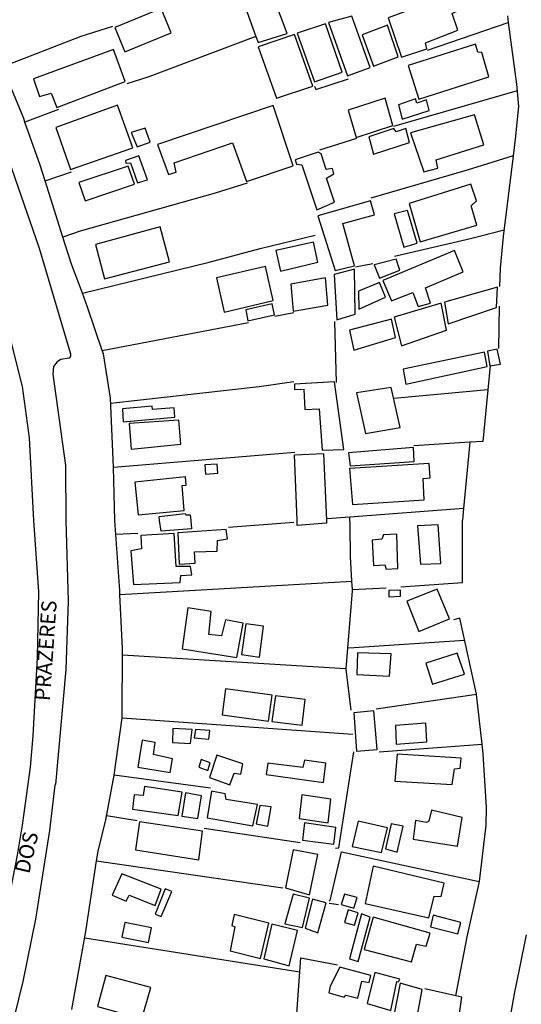
# Model space of a CAD drawing. Units: millimetres. Extents: x 185530 to 187944, y 1674287 to 1677060.
# Drawn here: x 185671 to 185754, y 1676423 to 1676586 of the extents above; entities that cross this region are included whole.
import ezdxf
from ezdxf.enums import TextEntityAlignment as Align

# ---------------------------------------------------------------- set-up
doc = ezdxf.new("R2010")
doc.units = ezdxf.units.MM
doc.header["$LTSCALE"] = 10
doc.header["$MEASUREMENT"] = 0
for name, color, linetype in [('V-EDIFICACAO', 7, 'Continuous'), ('V-LOTE', 1, 'Continuous'), ('V-NOME_DOS_LOGRADOUROS', 7, 'Continuous'), ('V-QUADRA', 2, 'Continuous')]:
    doc.layers.add(name, color=color, linetype=linetype)
doc.styles.get("Standard").update_dxf_attribs({"font": 'ARIAL.TTF'})

msp = doc.modelspace()

# ---------------------------------------------------------------- linework, layer by layer
at = {"layer": 'V-EDIFICACAO'}
for points in [[(185709.99, 1676583.49), (185710.35, 1676582.49), (185715.17, 1676583.96), (185711.86, 1676592.8), (185707.22, 1676591.18)], [(185731.85, 1676586.54), (185734.05, 1676580.06), (185738.29, 1676581.42), (185738.03, 1676582.45), (185743.4, 1676584.55), (185742.48, 1676587.28), (185743.73, 1676587.9), (185742.85, 1676590.63), (185731.85, 1676586.54)], [(185686.61, 1676584.96), (185688.27, 1676580.94), (185695.96, 1676584.11), (185694.3, 1676588.12), (185686.61, 1676584.96)], [(185725.88, 1676586.87), (185721.98, 1676585.77), (185725.11, 1676576.97), (185728.9, 1676578.33), (185725.88, 1676586.87)], [(185721.5, 1676585.58), (185716.83, 1676584.04), (185719.7, 1676575.98), (185724.26, 1676577.6), (185721.5, 1676585.58)], [(185727.58, 1676583.78), (185729.42, 1676578.55), (185733.5, 1676580.1), (185731.73, 1676585.33), (185727.58, 1676583.78)], [(185710.35, 1676581.79), (185713.4, 1676573.25), (185719.4, 1676575.24), (185716.35, 1676583.82), (185710.35, 1676581.79)], [(185735.16, 1676578.66), (185736.92, 1676573.1), (185748.52, 1676576.79), (185747.34, 1676580.83), (185746.68, 1676580.87), (185746.31, 1676582.2), (185735.16, 1676578.66)], [(185673.17, 1676576.45), (185674.17, 1676573.55), (185676.08, 1676574.1), (185677.04, 1676571.71), (185688.34, 1676576.01), (185686.39, 1676581.35), (185673.17, 1676576.45)], [(185725.22, 1676571.3), (185726.58, 1676566.77), (185732.66, 1676568.72), (185731.37, 1676573.25), (185725.22, 1676571.3)], [(185736.63, 1676572.44), (185736.41, 1676573.14), (185733.58, 1676572.15), (185734.16, 1676569.79), (185738.65, 1676571.23), (185738.21, 1676572.99), (185736.63, 1676572.44)], [(185687.09, 1676572.11), (185676.89, 1676568.39), (185679.32, 1676561.47), (185689.63, 1676565.04), (185687.09, 1676572.11)], [(185693.68, 1676565.6), (185695.52, 1676560.66), (185696.77, 1676561.03), (185696.44, 1676562.58), (185706.12, 1676565.89), (185708.4, 1676559.49), (185716.17, 1676562.06), (185712.82, 1676572.07), (185693.68, 1676565.6)], [(185735.56, 1676567.51), (185737.77, 1676561.07), (185740.09, 1676561.69), (185739.83, 1676563.06), (185747.67, 1676565.52), (185746.16, 1676570.49), (185735.56, 1676567.51)], [(185691.65, 1676568.32), (185689.33, 1676567.58), (185690.33, 1676565.23), (185692.5, 1676566), (185691.65, 1676568.32)], [(185728.64, 1676566.85), (185729.42, 1676564.01), (185735.42, 1676565.93), (185734.79, 1676568.25), (185733.21, 1676567.69), (185732.8, 1676568.25), (185728.64, 1676566.85)], [(185720.29, 1676564.31), (185716.5, 1676563.09), (185716.68, 1676562.32), (185717.56, 1676562.21), (185720.07, 1676554.81), (185723.01, 1676556.03), (185721.65, 1676560.04), (185722.86, 1676560.74), (185722.64, 1676561.62), (185721.58, 1676561.44), (185720.8, 1676564.05), (185720.29, 1676564.31)], [(185690.58, 1676563.72), (185688.38, 1676562.95), (185688.45, 1676562.5), (185689.22, 1676562.54), (185690.36, 1676559.23), (185692.06, 1676559.78), (185690.58, 1676563.72)], [(185680.65, 1676559.3), (185681.75, 1676556.28), (185689.89, 1676559.04), (185688.82, 1676562.03), (185680.65, 1676559.3)], [(185735.34, 1676555.84), (185737.18, 1676549.47), (185746.53, 1676552.27), (185745.61, 1676555.44), (185746.49, 1676556.28), (185745.57, 1676559.04), (185735.34, 1676555.84)], [(185720.21, 1676553.78), (185723.09, 1676544.73), (185726.32, 1676545.5), (185724.37, 1676552.53), (185729.6, 1676553.97), (185728.94, 1676556.25), (185720.21, 1676553.78)], [(185732.84, 1676554.15), (185734.46, 1676548.63), (185736.67, 1676549.29), (185735.08, 1676554.7), (185732.84, 1676554.15)], [(185683.44, 1676549.03), (185684.95, 1676543.36), (185695.66, 1676546.16), (185694.12, 1676551.98), (185683.44, 1676549.03)], [(185713.26, 1676548.04), (185714.03, 1676544.65), (185720.21, 1676546.13), (185719.51, 1676549.44), (185713.26, 1676548.04)], [(185731, 1676543.07), (185732.4, 1676539.72), (185735.93, 1676541.12), (185736.85, 1676538.8), (185738.88, 1676539.32), (185738.03, 1676541.86), (185744.29, 1676544.51), (185742.85, 1676548.08), (185731, 1676543.07)], [(185729.53, 1676545.68), (185730.41, 1676543.48), (185733.8, 1676544.8), (185733.17, 1676546.64), (185729.53, 1676545.68)], [(185711.56, 1676545.43), (185703.43, 1676543.51), (185704.72, 1676537.84), (185712.85, 1676539.76), (185711.56, 1676545.43)], [(185722.94, 1676544.1), (185723.38, 1676536.56), (185726.4, 1676537.51), (185726.32, 1676544.98), (185722.94, 1676544.1)], [(185715.76, 1676542.48), (185716.13, 1676538.03), (185721.87, 1676539.02), (185721.5, 1676543.51), (185715.76, 1676542.48)], [(185726.95, 1676541.34), (185726.99, 1676538.32), (185731.44, 1676540.31), (185730.41, 1676542.78), (185726.95, 1676541.34)], [(185741.16, 1676539.5), (185741.82, 1676535.93), (185749.81, 1676538.62), (185749.95, 1676542), (185741.16, 1676539.5)], [(185708.29, 1676538.21), (185708.66, 1676536.41), (185713.04, 1676537.4), (185712.67, 1676539.21), (185708.29, 1676538.21)], [(185732.84, 1676537.03), (185734.05, 1676532.29), (185741.53, 1676534.86), (185740.61, 1676539.32), (185732.84, 1676537.03)], [(185725.48, 1676534.86), (185726.21, 1676531.55), (185733.1, 1676533.65), (185732.43, 1676536.67), (185725.48, 1676534.86)], [(185749.88, 1676531.7), (185748.3, 1676531.37), (185748.7, 1676528.94), (185750.47, 1676529.27), (185749.88, 1676531.7)], [(185734.35, 1676528.42), (185734.79, 1676525.95), (185748.26, 1676528.83), (185747.78, 1676531.22), (185734.35, 1676528.42)], [(185716.35, 1676525.92), (185716.39, 1676525.07), (185717.9, 1676525.11), (185718.08, 1676521.72), (185720.47, 1676521.87), (185720.95, 1676514.99), (185724.52, 1676515.13), (185722.97, 1676526.32), (185716.35, 1676525.92)], [(185726.62, 1676524.48), (185728.13, 1676517.75), (185733.87, 1676518.78), (185732.36, 1676525.37), (185726.62, 1676524.48)], [(185692.87, 1676521.72), (185692.79, 1676522.27), (185687.9, 1676521.87), (185688.01, 1676519.7), (185696.55, 1676520.47), (185696.44, 1676522.02), (185692.87, 1676521.72)], [(185689.22, 1676516.61), (185689.33, 1676515.17), (185697.54, 1676516.02), (185697.25, 1676519.99), (185689, 1676519.44)], [(185725.29, 1676514.58), (185725.59, 1676512.41), (185736.15, 1676513.11), (185736.04, 1676515.46), (185725.29, 1676514.58)], [(185721.67, 1676503.42), (185721.67, 1676502.92), (185716.78, 1676502.53), (185716.78, 1676503.41), (185716.38, 1676514.21), (185721.18, 1676514.45)], [(185701.52, 1676512.56), (185701.63, 1676511.05), (185703.69, 1676511.2), (185703.58, 1676512.67), (185701.52, 1676512.56)], [(185725.48, 1676511.97), (185725.96, 1676506.01), (185737.81, 1676506.78), (185737.66, 1676510.31), (185738.8, 1676510.42), (185738.65, 1676512.78), (185725.48, 1676511.97)], [(185689.96, 1676509.72), (185690.51, 1676504.28), (185698.13, 1676505.05), (185697.76, 1676509.17), (185698.46, 1676509.24), (185698.35, 1676510.57), (185689.96, 1676509.72)], [(185699.21, 1676503.39), (185699.33, 1676502.01), (185694.29, 1676501.6), (185694.04, 1676503.38), (185693.95, 1676504.02), (185698.28, 1676504.52), (185698.37, 1676504.28), (185699.11, 1676504.31)], [(185736.7, 1676502.47), (185737.19, 1676496.14), (185740.57, 1676496.25), (185740.13, 1676502.66), (185736.7, 1676502.47)], [(185690.93, 1676500.87), (185691.02, 1676498.66), (185689.26, 1676498.34), (185689.7, 1676492.76), (185697.47, 1676493.09), (185697.58, 1676494.24), (185699.36, 1676494.38), (185699.17, 1676495.78), (185696.8, 1676495.78), (185696.46, 1676501.24), (185690.93, 1676500.87)], [(185697.07, 1676501.31), (185697.3, 1676496.14), (185699.91, 1676496.32), (185699.8, 1676498.18), (185703.57, 1676498.29), (185703.62, 1676500.08), (185705.28, 1676500.34), (185705.05, 1676501.88), (185697.07, 1676501.31)], [(185729.21, 1676500.12), (185729.43, 1676495.9), (185731.3, 1676496.05), (185731.51, 1676495.33), (185733.49, 1676495.43), (185733.28, 1676501.09), (185731.07, 1676501), (185730.83, 1676500.28), (185729.21, 1676500.12)], [(185731.99, 1676491.77), (185731.99, 1676490.74), (185733.92, 1676490.82), (185733.88, 1676491.85), (185731.99, 1676491.77)], [(185734.94, 1676490.04), (185736.93, 1676484.99), (185741.99, 1676487.07), (185739.98, 1676492), (185734.94, 1676490.04)], [(185704.26, 1676484.28), (185702.17, 1676484.48), (185702.59, 1676488.31), (185698.73, 1676488.93), (185697.76, 1676482.13), (185706.83, 1676480.7), (185707.85, 1676486.39), (185704.92, 1676486.92), (185704.26, 1676484.28)], [(185708.33, 1676486.24), (185707.58, 1676481.19), (185710.6, 1676480.77), (185711.25, 1676485.89), (185708.33, 1676486.24)], [(185726.81, 1676481.48), (185726.69, 1676477.9), (185732.08, 1676477.58), (185732.38, 1676481.3), (185726.81, 1676481.48)], [(185738.08, 1676479.76), (185739.19, 1676476.26), (185744.48, 1676477.92), (185743.31, 1676481.39), (185738.08, 1676479.76)], [(185704.94, 1676475.51), (185704.37, 1676471.19), (185712.06, 1676470.14), (185712.67, 1676474.45), (185704.94, 1676475.51)], [(185713.21, 1676474.35), (185712.61, 1676470.08), (185717.65, 1676469.47), (185718.13, 1676473.73), (185713.21, 1676474.35)], [(185726.16, 1676471.53), (185726.64, 1676465.19), (185730.04, 1676465.45), (185729.5, 1676471.87), (185726.16, 1676471.53)], [(185733.06, 1676469.45), (185733.19, 1676466.37), (185738.27, 1676466.72), (185738.1, 1676469.83), (185733.06, 1676469.45)], [(185696.25, 1676468.95), (185696.16, 1676466.61), (185699.18, 1676466.44), (185699.41, 1676468.77), (185696.25, 1676468.95)], [(185699.96, 1676468.8), (185699.77, 1676467.38), (185702.2, 1676467.19), (185702.34, 1676468.61), (185699.96, 1676468.8)], [(185693.03, 1676464.61), (185693.29, 1676466.6), (185691.16, 1676466.99), (185690.42, 1676462.55), (185695.81, 1676461.66), (185696.17, 1676463.91), (185693.03, 1676464.61)], [(185733.36, 1676464.68), (185732.98, 1676460.24), (185742.44, 1676459.68), (185742.82, 1676462.28), (185743.77, 1676462.35), (185743.97, 1676464.02), (185733.36, 1676464.68)], [(185700.9, 1676463.79), (185700.54, 1676462.54), (185702.04, 1676462), (185702.42, 1676463.28), (185700.9, 1676463.79)], [(185702.31, 1676460.81), (185705.64, 1676459.64), (185706.37, 1676461.56), (185707.51, 1676461.37), (185707.82, 1676463.07), (185703.53, 1676464.53), (185702.31, 1676460.81)], [(185718.01, 1676463.7), (185717.73, 1676462.48), (185711.96, 1676463.2), (185711.65, 1676461.32), (185721.15, 1676459.98), (185721.57, 1676463.22), (185718.01, 1676463.7)], [(185691.56, 1676459.35), (185691.32, 1676457.87), (185689.83, 1676457.97), (185689.58, 1676455.61), (185697.14, 1676454.52), (185697.77, 1676458.42), (185691.56, 1676459.35)], [(185698.31, 1676458.3), (185697.73, 1676454.43), (185700.39, 1676454.04), (185700.97, 1676457.79), (185698.31, 1676458.3)], [(185702.62, 1676458.55), (185701.92, 1676454.18), (185709.49, 1676452.83), (185710.22, 1676456.34), (185705.04, 1676457.18), (185704.91, 1676458.13), (185702.62, 1676458.55)], [(185717.59, 1676457.97), (185717.14, 1676454.02), (185721.95, 1676453.33), (185722.39, 1676457.24), (185717.59, 1676457.97)], [(185710.61, 1676456.17), (185710.01, 1676453.14), (185711.96, 1676452.75), (185712.5, 1676455.99), (185710.61, 1676456.17)], [(185738.22, 1676453.36), (185736.4, 1676453.7), (185735.98, 1676450.6), (185743.32, 1676449.46), (185744.12, 1676454.22), (185739.04, 1676455.42), (185738.59, 1676453.6), (185738.22, 1676453.36)], [(185690.69, 1676453.47), (185690.04, 1676448.86), (185700.51, 1676447.19), (185701.12, 1676451.94), (185690.69, 1676453.47)], [(185718.03, 1676453.32), (185717.69, 1676450.47), (185722.86, 1676449.78), (185723.19, 1676452.55), (185718.03, 1676453.32)], [(185726.9, 1676453.59), (185725.9, 1676449.43), (185730.74, 1676448.4), (185731.74, 1676452.49), (185726.9, 1676453.59)], [(185732.36, 1676453.18), (185731.41, 1676449.03), (185733.33, 1676448.48), (185734.37, 1676452.76), (185732.36, 1676453.18)], [(185716.17, 1676448.88), (185714.88, 1676442.57), (185718.84, 1676441.42), (185720.25, 1676448.08), (185716.17, 1676448.88)], [(185729.4, 1676446.13), (185728.06, 1676440), (185738.62, 1676437.59), (185739.5, 1676441.19), (185740.61, 1676441.14), (185741.12, 1676443.36), (185729.4, 1676446.13)], [(185687.77, 1676444.9), (185686.2, 1676441.34), (185688.52, 1676440.35), (185688.98, 1676441.37), (185693.3, 1676439.66), (185694.29, 1676442.35), (185687.77, 1676444.9)], [(185693.31, 1676438.21), (185694.3, 1676437.85), (185696.05, 1676441.97), (185694.96, 1676442.4), (185693.31, 1676438.21)], [(185716.13, 1676441.51), (185714.79, 1676436.59), (185717.7, 1676436), (185718.87, 1676440.85), (185716.13, 1676441.51)], [(185719.32, 1676440.71), (185718.15, 1676435.89), (185720.23, 1676435.14), (185721.63, 1676440.07), (185719.32, 1676440.71)], [(185724.64, 1676441.5), (185724.09, 1676439.81), (185726.18, 1676439.19), (185726.71, 1676440.97), (185724.64, 1676441.5)], [(185725.25, 1676438.9), (185724.65, 1676436.84), (185726.31, 1676436.39), (185726.88, 1676438.42), (185725.25, 1676438.9)], [(185706.4, 1676438.17), (185705.97, 1676436.32), (185706.51, 1676436.1), (185705.71, 1676432.13), (185710.75, 1676430.88), (185712.11, 1676436.7), (185706.4, 1676438.17)], [(185725.45, 1676430.84), (185726.89, 1676430.4), (185728.87, 1676437.73), (185727.47, 1676438.27), (185725.45, 1676430.84)], [(185729.41, 1676437.74), (185727.92, 1676432.38), (185735.7, 1676430.33), (185736.53, 1676433.25), (185738.15, 1676432.9), (185738.8, 1676435.06), (185729.41, 1676437.74)], [(185739.3, 1676438.04), (185738.86, 1676436.1), (185743.4, 1676434.94), (185743.88, 1676436.84), (185739.3, 1676438.04)], [(185688.3, 1676436.81), (185687.81, 1676434.39), (185692.19, 1676433.5), (185692.69, 1676435.94), (185688.3, 1676436.81)], [(185712.64, 1676436.55), (185711.29, 1676430.81), (185715.5, 1676429.67), (185716.85, 1676435.49), (185712.64, 1676436.55)], [(185723.89, 1676429.45), (185722.28, 1676426.28), (185722.07, 1676425.17), (185724.61, 1676424.46), (185724.88, 1676424.8), (185726.84, 1676424.29), (185727.51, 1676427.1), (185728.72, 1676426.89), (185728.99, 1676428.08), (185723.89, 1676429.45)], [(185685.17, 1676428.04), (185683.76, 1676422.94), (185691.08, 1676420.9), (185692.57, 1676426.08), (185685.17, 1676428.04)], [(185729.65, 1676428.53), (185728.4, 1676423.41), (185732.29, 1676422.27), (185733.3, 1676427.07), (185733.592, 1676427.011), (185733.82, 1676427.46), (185729.65, 1676428.53)], [(185733.85, 1676426.78), (185732.78, 1676421.45), (185736.56, 1676420.61), (185737.51, 1676425.73), (185733.85, 1676426.78)]]:
    msp.add_lwpolyline(points, close=True, dxfattribs=at)
at = {"layer": 'V-LOTE'}
for points in [[(185671.55, 1676569.89), (185668.55, 1676577.25), (185661.96, 1676591.24)], [(185751.59, 1676586.91), (185751.74, 1676585.78)], [(185668, 1676578.46), (185681.05, 1676583.52), (185686.29, 1676585.17)], [(185738.38, 1676581.21), (185751.74, 1676585.78)], [(185751.74, 1676585.78), (185753.09, 1676575.57)], [(185709.99, 1676583.49), (185692.25, 1676576.8), (185688.62, 1676575.63)], [(185719.65, 1676575.28), (185719.89, 1676574.69), (185725.3, 1676576.45)], [(185753.09, 1676575.57), (185753.43, 1676571.91), (185752.9, 1676566.47)], [(185753.19, 1676574.46), (185732.75, 1676568.59)], [(185677.32, 1676571.42), (185671.75, 1676569.31)], [(185671.75, 1676569.31), (185671.55, 1676569.89)], [(185674.27, 1676562.16), (185671.75, 1676569.31)], [(185726.64, 1676566.62), (185720.48, 1676564.65)], [(185752.9, 1676566.47), (185752.56, 1676563.71)], [(185752.56, 1676563.71), (185744.96, 1676561.33), (185729, 1676556.72)], [(185752.56, 1676563.71), (185750.92, 1676550.38)], [(185675.08, 1676559.61), (185674.27, 1676562.16)], [(185675.08, 1676559.61), (185679.46, 1676561.05)], [(185676.32, 1676555.71), (185675.08, 1676559.61)], [(185708.51, 1676559.18), (185703.22, 1676557.53), (185680.91, 1676551.27), (185678.05, 1676550.29)], [(185678.05, 1676550.29), (185676.32, 1676555.71)], [(185751.05, 1676551.44), (185745.7, 1676550.02), (185732.93, 1676547.05)], [(185679.48, 1676545.79), (185678.05, 1676550.29)], [(185681.26, 1676540.99), (185702.24, 1676546.1), (185710.68, 1676548.38), (185719.77, 1676550.61)], [(185750.92, 1676550.38), (185750.39, 1676545.12), (185750.28, 1676542.1)], [(185681.26, 1676540.99), (185679.48, 1676545.79)], [(185729.34, 1676545.86), (185726.44, 1676545.31)], [(185682.11, 1676538.7), (185681.26, 1676540.99)], [(185684.55, 1676531.48), (185682.11, 1676538.7)], [(185750.23, 1676538.86), (185750.12, 1676531.82)], [(185713.12, 1676537.19), (185716.26, 1676537.79)], [(185722.97, 1676536.32), (185723.27, 1676526.22)], [(185684.55, 1676531.48), (185708.78, 1676536.12)], [(185684.74, 1676530.93), (185684.55, 1676531.48)], [(185686.41, 1676512.21), (185685.91, 1676523.62), (185684.74, 1676530.93)], [(185748.72, 1676528.94), (185748.38, 1676525)], [(185685.95, 1676522.77), (185710.53, 1676525.53), (185716.27, 1676526.35)], [(185748.38, 1676525), (185732.78, 1676523.54)], [(185748.38, 1676525), (185747.51, 1676516.46)], [(185745.38, 1676516.36), (185736.11, 1676515.75)], [(185745.38, 1676516.36), (185744.33, 1676505.38)], [(185747.51, 1676516.46), (185745.38, 1676516.36)], [(185745.38, 1676516.37), (185745.38, 1676516.36)], [(185686.41, 1676512.21), (185716.43, 1676514.67)], [(185686.62, 1676503.37), (185686.41, 1676512.21)], [(185744.33, 1676505.38), (185725.53, 1676503.92)], [(185744.33, 1676505.38), (185744.15, 1676503.44)], [(185725.53, 1676503.92), (185721.74, 1676503.63)], [(185725.87, 1676493.31), (185725.64, 1676497.39), (185725.56, 1676502.42), (185725.53, 1676503.92)], [(185687.44, 1676491.76), (185686.62, 1676503.37)], [(185705.42, 1676502.27), (185716.28, 1676503.07)], [(185744.14, 1676493.11), (185744.15, 1676503.44)], [(185686.81, 1676501.1), (185690.42, 1676501.25)], [(185687.47, 1676491.13), (185725.87, 1676493.31)], [(185725.95, 1676491.92), (185725.87, 1676493.31)], [(185733.95, 1676492.38), (185744.14, 1676493.11)], [(185687.47, 1676491.13), (185687.44, 1676491.76)], [(185687.92, 1676482.19), (185687.47, 1676491.13)], [(185725.18, 1676482.25), (185725.96, 1676491.75), (185725.95, 1676491.92)], [(185725.95, 1676491.92), (185731.53, 1676492.23)], [(185743.74, 1676487.2), (185742.67, 1676486.93)], [(185746.49, 1676474.63), (185743.74, 1676487.2)], [(185744.51, 1676483.48), (185726.23, 1676482.31), (185725.18, 1676482.25)], [(185687.86, 1676470.89), (185687.92, 1676482.19)], [(185724.9, 1676478.81), (185723.9, 1676478.87), (185687.92, 1676481.07)], [(185724.9, 1676478.81), (185725.18, 1676482.25)], [(185725.75, 1676471.97), (185724.9, 1676478.78), (185724.9, 1676478.81)], [(185729.9, 1676472.21), (185746.49, 1676474.63)], [(185746.5, 1676474.58), (185746.49, 1676474.63)], [(185747.41, 1676466.32), (185746.5, 1676474.58)], [(185686.5, 1676461.19), (185687.83, 1676470.68)], [(185687.83, 1676470.68), (185687.86, 1676470.89)], [(185687.83, 1676470.68), (185726, 1676468.02)], [(185730.35, 1676465.08), (185747.41, 1676466.32)], [(185747.58, 1676464.74), (185747.41, 1676466.32)], [(185723.17, 1676449.16), (185723.71, 1676449.17), (185726.17, 1676465.08)], [(185744.95, 1676434.48), (185746.96, 1676443.62), (185748.09, 1676452.96), (185748.13, 1676455.85), (185747.58, 1676464.74)], [(185683.86, 1676448.65), (185685.12, 1676453.85), (185686.5, 1676461.19)], [(185702.45, 1676459.07), (185686.5, 1676461.19)], [(185685.26, 1676454.54), (185690.31, 1676453.74)], [(185701.44, 1676452.44), (185717.3, 1676450.07)], [(185683.61, 1676447.01), (185683.86, 1676448.65)], [(185722.09, 1676440.4), (185722.29, 1676440.46), (185724.14, 1676448.53), (185746.95, 1676443.6)], [(185681.83, 1676435.34), (185683.61, 1676447.01)], [(185683.61, 1676447.01), (185714.42, 1676442.55)], [(185723.67, 1676439.74), (185722.12, 1676439.99)], [(185679.54, 1676422.42), (185681.83, 1676435.34)], [(185681.66, 1676434.32), (185716.22, 1676428.81), (185717.22, 1676428.65)], [(185743.07, 1676424.7), (185744.95, 1676434.48)], [(185717.22, 1676428.65), (185717.39, 1676430.99), (185723.5, 1676429.82)], [(185716.67, 1676420.99), (185717.22, 1676428.65)], [(185743.07, 1676424.7), (185737.94, 1676425.87)], [(185742.91, 1676416.42), (185744.05, 1676424.48)], [(185744.05, 1676424.48), (185743.07, 1676424.7)], [(185743.07, 1676424.69), (185743.07, 1676424.7)]]:
    msp.add_lwpolyline(points, dxfattribs=at)
at = {"layer": 'V-QUADRA'}
for points in [[(185654.16, 1676596.27), (185661.96, 1676580.86), (185664.59, 1676575.19), (185666.99, 1676568.88), (185674.11, 1676548.45), (185679.32, 1676530.96), (185679.32, 1676530.55), (185679.08, 1676530.23), (185677.67, 1676530.02), (185677.07, 1676529.61), (185676.48, 1676528.83), (185676.4, 1676527.59), (185678.45, 1676512.46), (185678.52, 1676503.36), (185678.91, 1676490.04), (185678.52, 1676478.68), (185676.82, 1676459.65), (185676.69, 1676459.58), (185675.83, 1676452.08), (185673.48, 1676437.36), (185671.41, 1676427.04), (185670, 1676421.2)], [(185662.25, 1676411.75), (185666.42, 1676427.96), (185667.56, 1676432.92), (185670.51, 1676447.97), (185671.35, 1676452.96), (185672.67, 1676462.53), (185673.1, 1676467.7), (185673.86, 1676480.68), (185674.06, 1676491.55), (185673.21, 1676503.35), (185673.21, 1676503.35), (185672.5, 1676517.07), (185671.33, 1676525.57), (185669.29, 1676533.66), (185664.77, 1676549.02), (185660.38, 1676562.27), (185655.26, 1676575.16), (185649.13, 1676587.59)], [(185751.75, 1676419.05), (185752.77, 1676425.04), (185753.63, 1676429.3), (185754.75, 1676434.81)]]:
    msp.add_lwpolyline(points, dxfattribs=at)

# ---------------------------------------------------------------- texts
at = {"layer": 'V-NOME_DOS_LOGRADOUROS'}
for s, rotation, p in [('PRAZERES', 86, (185676.65, 1676473.38)), ('DOS', 77, (185673.22, 1676444.6))]:
    msp.add_text(s, height=2.5, rotation=rotation, dxfattribs=at).set_placement(p, align=Align.BOTTOM_LEFT)

doc.saveas('drawing.dxf')
